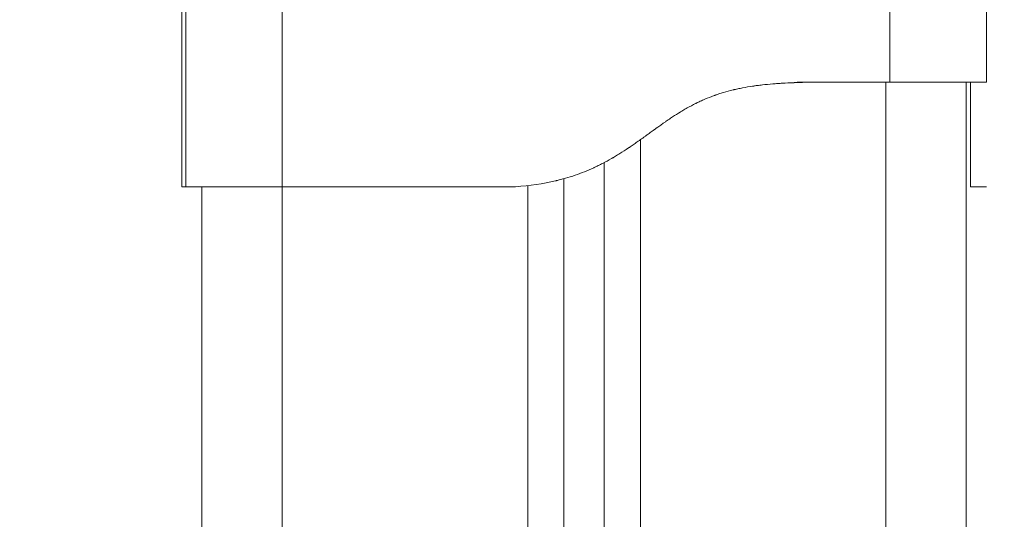
# Model space of a CAD drawing. Units: millimetres. Extents: x -5954.2 to -5940, y 3086.9 to 3107.5.
# Drawn here: x -5946.2 to -5946, y 3101 to 3101.1 of the extents above; entities that cross this region are included whole.
import ezdxf

# ---------------------------------------------------------------- set-up
doc = ezdxf.new("R2010")
doc.units = ezdxf.units.MM
doc.layers.get('0').update_dxf_attribs({"lineweight": 5})
doc.layers.add('DIASTASEIS', color=253, linetype='Continuous', lineweight=15, plot=False)
doc.styles.get("Standard").update_dxf_attribs({"font": 'ARIALN.TTF'})
doc.dimstyles.new('STANDARD_ACAD', dxfattribs={"dimtxt": 0.18, "dimasz": 0.15, "dimexe": 0.18, "dimexo": 0.0625, "dimgap": 0.09, "dimtad": 0, "dimtih": 1, "dimtoh": 1, "dimzin": 0, "dimdsep": 46, "dimtxsty": 'Standard', "dimblk": 'OBLIQUE', "dimcen": 0.09, "dimadec": 0, "dimazin": 0, "dimtfac": 1, "dimtofl": 0, "dimtmove": 0, "dimatfit": 3, "dimfxl": 1, "dimtolj": 1, "dimtzin": 0, "dimarcsym": 0})

# ---------------------------------------------------------------- blocks, each defined once
blk = doc.blocks.new('_Oblique')
at = {"color": 0, "linetype": 'ByBlock', "lineweight": -2}
blk.add_line((-0.5, -0.5), (0.5, 0.5), dxfattribs=at)
blk = doc.blocks.new('*D17')
at = {"layer": 'Defpoints', "color": 0}
for p in [(-5945.18275, 3101.5681), (-5946.8827, 3099.47149), (-5946.57293, 3099.47149)]:
    blk.add_point(p, dxfattribs=at)
at = {"layer": 'DIASTASEIS', "color": 0, "lineweight": -2}
for p, q in [((-5945.24525, 3101.5681), (-5947.0627, 3101.5681)), ((-5946.8827, 3101.5681), (-5946.8827, 3100.7017)), ((-5946.8827, 3099.47149), (-5946.8827, 3100.33789)), ((-5946.63543, 3099.47149), (-5947.0627, 3099.47149))]:
    blk.add_line(p, q, dxfattribs=at)
at = {"layer": 'DIASTASEIS', "color": 0, "linetype": 'ByBlock', "lineweight": -2, "xscale": 0.15, "yscale": 0.15, "zscale": 0.15}
for p, rotation in [((-5946.8827, 3101.5681), 90), ((-5946.8827, 3099.47149), 270)]:
    blk.add_blockref('_Oblique', p, dxfattribs=dict(at, rotation=rotation))
at = {"layer": 'DIASTASEIS', "color": 0, "insert": (-5946.8827, 3100.51979), "char_height": 0.18, "attachment_point": 5}
blk.add_mtext('\\A1;2.10', dxfattribs=at)
blk = doc.blocks.new('FRONT')
for points, degree in [([(-5946.13368, 3101.07449), (-5946.13368, 3101.08681), (-5946.13368, 3101.09912)], 2), ([(-5946.13318, 3101.07449), (-5946.13318, 3101.08681), (-5946.13318, 3101.09912)], 2), ([(-5946.12118, 3101.07449), (-5946.12118, 3101.08681), (-5946.12118, 3101.09913)], 2), ([(-5946.04568, 3101.08749), (-5946.04568, 3101.09331), (-5946.04568, 3101.09913)], 2), ([(-5946.03368, 3101.08749), (-5946.03368, 3101.09331), (-5946.03368, 3101.09912)], 2), ([(-5946.04568, 3101.08749), (-5946.05143, 3101.08749), (-5946.05718, 3101.08749)], 2), ([(-5946.04618, 3101.08749), (-5946.04618, 3100.56949), (-5946.04618, 3100.05149)], 2), ([(-5946.03618, 3100.05149), (-5946.03618, 3100.56949), (-5946.03618, 3101.08749)], 2), ([(-5946.03568, 3101.08741), (-5946.03568, 3101.08744), (-5946.03568, 3101.08746), (-5946.03568, 3101.08749)], 3), ([(-5946.03568, 3101.08741), (-5946.03568, 3101.08741), (-5946.03568, 3101.08741)], 2), ([(-5946.07668, 3100.05149), (-5946.07668, 3100.56591), (-5946.07668, 3101.08034)], 2), ([(-5946.08118, 3101.07749), (-5946.08118, 3100.56449), (-5946.08118, 3100.05149)], 2), ([(-5946.08618, 3100.05149), (-5946.08618, 3100.56348), (-5946.08618, 3101.07548)], 2), ([(-5946.13118, 3101.07449), (-5946.13118, 3100.56253), (-5946.13118, 3100.05058)], 2), ([(-5946.09418, 3101.07449), (-5946.10768, 3101.07449), (-5946.12118, 3101.07449)], 2), ([(-5946.12118, 3100.05149), (-5946.12118, 3100.56299), (-5946.12118, 3101.07449)], 2), ([(-5946.09218, 3101.07449), (-5946.09318, 3101.07449), (-5946.09418, 3101.07449)], 2), ([(-5946.09068, 3101.07462), (-5946.09068, 3100.56305), (-5946.09068, 3100.05149)], 2), ([(-5946.03368, 3101.07449), (-5946.03468, 3101.07449), (-5946.03568, 3101.07449)], 2)]:
    blk.add_open_spline(points, degree=degree)
for points, degree, knots in [([(-5946.05718, 3101.08749), (-5946.05732, 3101.08748), (-5946.05854, 3101.08745), (-5946.06086, 3101.08739), (-5946.0643, 3101.08722), (-5946.06808, 3101.08678), (-5946.07161, 3101.0858), (-5946.07461, 3101.08397), (-5946.07712, 3101.08139), (-5946.07989, 3101.07888), (-5946.08309, 3101.07694), (-5946.08656, 3101.07564), (-5946.09, 3101.07491), (-5946.09243, 3101.07462), (-5946.09382, 3101.07451), (-5946.09418, 3101.07449)], 11, [-40.614737, -40.614737, -40.614737, -40.614737, -40.614737, -40.614737, -40.614737, -40.614737, -40.614737, -40.614737, -40.614737, -40.614737, -39.041931, -27.353014, -15.664097, -3.97518, 0, 0, 0, 0, 0, 0, 0, 0, 0, 0, 0, 0]), ([(-5946.05518, 3101.08749), (-5946.05566, 3101.08748), (-5946.05634, 3101.08746), (-5946.05704, 3101.08744), (-5946.05737, 3101.08742), (-5946.05753, 3101.08742), (-5946.05761, 3101.08741), (-5946.05765, 3101.08741), (-5946.05766, 3101.08741), (-5946.05767, 3101.08741), (-5946.05768, 3101.08741), (-5946.05815, 3101.08739), (-5946.05881, 3101.08736), (-5946.05953, 3101.08731), (-5946.05988, 3101.08729), (-5946.06005, 3101.08727), (-5946.06013, 3101.08727), (-5946.06017, 3101.08726), (-5946.06019, 3101.08726), (-5946.0602, 3101.08726), (-5946.06067, 3101.08722), (-5946.06132, 3101.08716), (-5946.06204, 3101.08708), (-5946.06239, 3101.08703), (-5946.06256, 3101.087), (-5946.06264, 3101.08699), (-5946.06268, 3101.08699), (-5946.0627, 3101.08698), (-5946.06272, 3101.08698), (-5946.06316, 3101.08692), (-5946.06378, 3101.08681), (-5946.06448, 3101.08667), (-5946.06482, 3101.08659), (-5946.06499, 3101.08656), (-5946.06506, 3101.08654), (-5946.06511, 3101.08653), (-5946.06513, 3101.08652), (-5946.06557, 3101.08642), (-5946.06617, 3101.08626), (-5946.06685, 3101.08604), (-5946.06719, 3101.08593), (-5946.06733, 3101.08588), (-5946.06742, 3101.08584), (-5946.06747, 3101.08583), (-5946.06791, 3101.08567), (-5946.06849, 3101.08544), (-5946.06915, 3101.08515), (-5946.06948, 3101.08499), (-5946.06965, 3101.08491), (-5946.06972, 3101.08487), (-5946.06977, 3101.08485), (-5946.06979, 3101.08484), (-5946.07016, 3101.08465), (-5946.07069, 3101.08438), (-5946.07132, 3101.08401), (-5946.07164, 3101.08382), (-5946.0718, 3101.08372), (-5946.07188, 3101.08367), (-5946.07191, 3101.08365), (-5946.07193, 3101.08364), (-5946.07195, 3101.08363), (-5946.07227, 3101.08343), (-5946.07276, 3101.08311), (-5946.07339, 3101.08269), (-5946.07371, 3101.08246), (-5946.07388, 3101.08234), (-5946.07396, 3101.08229), (-5946.074, 3101.08226), (-5946.07402, 3101.08224), (-5946.07404, 3101.08223), (-5946.07404, 3101.08223), (-5946.07419, 3101.08213), (-5946.07442, 3101.08196), (-5946.07474, 3101.08173), (-5946.07491, 3101.08161), (-5946.07499, 3101.08155), (-5946.07504, 3101.08152), (-5946.07505, 3101.08151), (-5946.07507, 3101.0815), (-5946.07507, 3101.08149), (-5946.07525, 3101.08136), (-5946.07551, 3101.08118), (-5946.07581, 3101.08096), (-5946.07595, 3101.08085), (-5946.07603, 3101.0808), (-5946.07606, 3101.08078), (-5946.07608, 3101.08076), (-5946.07609, 3101.08075), (-5946.07649, 3101.08047), (-5946.07704, 3101.08008), (-5946.07762, 3101.07967), (-5946.0779, 3101.07948), (-5946.07803, 3101.07939), (-5946.0781, 3101.07935), (-5946.07813, 3101.07933), (-5946.07814, 3101.07932), (-5946.07815, 3101.07931), (-5946.07816, 3101.07931), (-5946.07853, 3101.07906), (-5946.07907, 3101.07871), (-5946.07968, 3101.07834), (-5946.07998, 3101.07816), (-5946.08012, 3101.07807), (-5946.0802, 3101.07803), (-5946.08023, 3101.07801), (-5946.08025, 3101.078), (-5946.08026, 3101.07799), (-5946.08064, 3101.07777), (-5946.08119, 3101.07747), (-5946.08183, 3101.07715), (-5946.08215, 3101.07699), (-5946.08229, 3101.07693), (-5946.08238, 3101.07689), (-5946.08243, 3101.07687), (-5946.08323, 3101.07649), (-5946.08439, 3101.07603), (-5946.08579, 3101.07559), (-5946.0865, 3101.07539), (-5946.08686, 3101.0753), (-5946.08704, 3101.07525), (-5946.08711, 3101.07524), (-5946.08716, 3101.07522), (-5946.08719, 3101.07522), (-5946.08876, 3101.07485), (-5946.09041, 3101.0746), (-5946.09218, 3101.07449)], 3, [0, 0, 0, 0, 1.251686, 1.87753, 2.190451, 2.346912, 2.425142, 2.464258, 2.483815, 2.483815, 2.503373, 2.503373, 3.755059, 4.380902, 4.693824, 4.850285, 4.928515, 4.96763, 4.96763, 5.006745, 5.006745, 6.258432, 6.884275, 7.197197, 7.353657, 7.431888, 7.471003, 7.471003, 7.510118, 7.510118, 8.761804, 9.387648, 9.700569, 9.85703, 9.93526, 9.93526, 10.013491, 10.013491, 11.265177, 11.89102, 12.203942, 12.360403, 12.360403, 12.516864, 12.516864, 13.76855, 14.394393, 14.707315, 14.863775, 14.942006, 14.942006, 15.020236, 15.020236, 16.271923, 16.897766, 17.210687, 17.367148, 17.445379, 17.484494, 17.484494, 17.523609, 17.523609, 18.775295, 19.401138, 19.71406, 19.870521, 19.948751, 19.987866, 20.007424, 20.007424, 20.026982, 20.026982, 20.652825, 20.965746, 21.122207, 21.200438, 21.239553, 21.25911, 21.25911, 21.278668, 21.278668, 21.904511, 22.217433, 22.373894, 22.452124, 22.491239, 22.491239, 22.530354, 22.530354, 23.782041, 24.407884, 24.720805, 24.877266, 24.955497, 24.994612, 25.014169, 25.014169, 25.033727, 25.033727, 26.285413, 26.911257, 27.224178, 27.380639, 27.458869, 27.497985, 27.497985, 27.5371, 27.5371, 28.788786, 29.414629, 29.727551, 29.884012, 29.884012, 30.040472, 30.040472, 32.543845, 33.795532, 34.421375, 34.734296, 34.890757, 34.968987, 34.968987, 35.047218, 35.047218, 40.053963, 40.053963, 40.053963, 40.053963]), ([(-5946.03368, 3101.08749), (-5946.03368, 3101.08749), (-5946.03375, 3101.08749), (-5946.03406, 3101.08749), (-5946.03429, 3101.08749), (-5946.03489, 3101.08749), (-5946.03526, 3101.08749), (-5946.03614, 3101.08749), (-5946.03663, 3101.08749), (-5946.03775, 3101.08749), (-5946.03835, 3101.08749), (-5946.03966, 3101.08749), (-5946.04036, 3101.08749), (-5946.04181, 3101.08749), (-5946.04256, 3101.08749), (-5946.04411, 3101.08749), (-5946.04489, 3101.08749), (-5946.04568, 3101.08749)], 3, [-18.879974, -18.879974, -18.879974, -18.879974, -16.519977, -16.519977, -14.15998, -14.15998, -11.799984, -11.799984, -9.439987, -9.439987, -7.07999, -7.07999, -4.719993, -4.719993, -2.359997, -2.359997, 0, 0, 0, 0]), ([(-5946.03568, 3101.07449), (-5946.03568, 3101.07455), (-5946.03568, 3101.07468), (-5946.03568, 3101.07492), (-5946.03568, 3101.07506), (-5946.03568, 3101.07513), (-5946.03568, 3101.07517), (-5946.03568, 3101.07519), (-5946.03568, 3101.0752), (-5946.03568, 3101.07521), (-5946.03568, 3101.07541), (-5946.03568, 3101.07576), (-5946.03568, 3101.07627), (-5946.03568, 3101.07655), (-5946.03568, 3101.07669), (-5946.03568, 3101.07676), (-5946.03568, 3101.0768), (-5946.03568, 3101.07682), (-5946.03568, 3101.07701), (-5946.03568, 3101.07728), (-5946.03568, 3101.07762), (-5946.03568, 3101.0778), (-5946.03568, 3101.07789), (-5946.03568, 3101.07794), (-5946.03568, 3101.07796), (-5946.03568, 3101.07797), (-5946.03568, 3101.07798), (-5946.03568, 3101.07818), (-5946.03568, 3101.07849), (-5946.03568, 3101.07888), (-5946.03568, 3101.07909), (-5946.03568, 3101.0792), (-5946.03568, 3101.07925), (-5946.03568, 3101.07928), (-5946.03568, 3101.07929), (-5946.03568, 3101.0793), (-5946.03568, 3101.0793), (-5946.03568, 3101.07949), (-5946.03568, 3101.07981), (-5946.03568, 3101.08025), (-5946.03568, 3101.08049), (-5946.03568, 3101.08062), (-5946.03568, 3101.08068), (-5946.03568, 3101.08071), (-5946.03568, 3101.08073), (-5946.03568, 3101.08074), (-5946.03568, 3101.08074), (-5946.03568, 3101.08087), (-5946.03568, 3101.08099), (-5946.03568, 3101.08124), (-5946.03568, 3101.08136), (-5946.03568, 3101.08161), (-5946.03568, 3101.0818), (-5946.03568, 3101.08201), (-5946.03568, 3101.08212), (-5946.03568, 3101.08217), (-5946.03568, 3101.0822), (-5946.03568, 3101.08221), (-5946.03568, 3101.08222), (-5946.03568, 3101.0825), (-5946.03568, 3101.08288), (-5946.03568, 3101.08327), (-5946.03568, 3101.08345), (-5946.03568, 3101.08354), (-5946.03568, 3101.08358), (-5946.03568, 3101.0836), (-5946.03568, 3101.08361), (-5946.03568, 3101.08362), (-5946.03568, 3101.08385), (-5946.03568, 3101.08417), (-5946.03568, 3101.08451), (-5946.03568, 3101.08467), (-5946.03568, 3101.08475), (-5946.03568, 3101.08478), (-5946.03568, 3101.08481), (-5946.03568, 3101.08482), (-5946.03568, 3101.08502), (-5946.03568, 3101.08528), (-5946.03568, 3101.08556), (-5946.03568, 3101.08569), (-5946.03568, 3101.08574), (-5946.03568, 3101.08578), (-5946.03568, 3101.08579), (-5946.03568, 3101.08595), (-5946.03568, 3101.08614), (-5946.03568, 3101.08633), (-5946.03568, 3101.08643), (-5946.03568, 3101.08647), (-5946.03568, 3101.08649), (-5946.03568, 3101.0865), (-5946.03568, 3101.08651), (-5946.03568, 3101.08661), (-5946.03568, 3101.08673), (-5946.03568, 3101.08686), (-5946.03568, 3101.08692), (-5946.03568, 3101.08695), (-5946.03568, 3101.08697), (-5946.03568, 3101.08697), (-5946.03568, 3101.08698), (-5946.03568, 3101.08698), (-5946.03568, 3101.08704), (-5946.03568, 3101.08711), (-5946.03568, 3101.08719), (-5946.03568, 3101.08723), (-5946.03568, 3101.08724), (-5946.03568, 3101.08725), (-5946.03568, 3101.08726), (-5946.03568, 3101.08726), (-5946.03568, 3101.08726), (-5946.03568, 3101.08729), (-5946.03568, 3101.08733), (-5946.03568, 3101.08737), (-5946.03568, 3101.08739), (-5946.03568, 3101.0874), (-5946.03568, 3101.08741), (-5946.03568, 3101.08741), (-5946.03568, 3101.08741)], 3, [0, 0, 0, 0, 2.503104, 3.754656, 4.380432, 4.69332, 4.849764, 4.927986, 4.927986, 5.006208, 5.006208, 7.509312, 8.760864, 9.38664, 9.699528, 9.855972, 9.855972, 10.012416, 10.012416, 11.263968, 11.889743, 12.202631, 12.359075, 12.437297, 12.476408, 12.476408, 12.515519, 12.515519, 13.767071, 14.392847, 14.705735, 14.862179, 14.940401, 14.979512, 14.999068, 14.999068, 15.018623, 15.018623, 16.270175, 16.895951, 17.208839, 17.365283, 17.443505, 17.482616, 17.502172, 17.502172, 17.521727, 17.521727, 18.147503, 18.147503, 18.773279, 18.773279, 19.399055, 19.711943, 19.868387, 19.946609, 19.98572, 19.98572, 20.024831, 20.024831, 21.276383, 21.902159, 22.215047, 22.371491, 22.449713, 22.488824, 22.488824, 22.527935, 22.527935, 23.779487, 24.405263, 24.718151, 24.874595, 24.952817, 24.952817, 25.031039, 25.031039, 26.282591, 26.908367, 27.221255, 27.377699, 27.377699, 27.534143, 27.534143, 28.785695, 29.411471, 29.724359, 29.880803, 29.959025, 29.959025, 30.037247, 30.037247, 31.288799, 31.914575, 32.227463, 32.383907, 32.462129, 32.50124, 32.50124, 32.540351, 32.540351, 33.791903, 34.417678, 34.730566, 34.88701, 34.965232, 35.004343, 35.004343, 35.043454, 35.043454, 36.295006, 36.920782, 37.23367, 37.390114, 37.468336, 37.507447, 37.507447, 37.507447, 37.507447]), ([(-5946.03368, 3101.07449), (-5946.03368, 3101.07451), (-5946.03368, 3101.07462), (-5946.03368, 3101.07491), (-5946.03368, 3101.07564), (-5946.03368, 3101.07694), (-5946.03368, 3101.07888), (-5946.03368, 3101.08139), (-5946.03368, 3101.08397), (-5946.03368, 3101.0858), (-5946.03368, 3101.08678), (-5946.03368, 3101.08722), (-5946.03368, 3101.08739), (-5946.03368, 3101.08745), (-5946.03368, 3101.08748), (-5946.03368, 3101.08749)], 11, [-40.614737, -40.614737, -40.614737, -40.614737, -40.614737, -40.614737, -40.614737, -40.614737, -40.614737, -40.614737, -40.614737, -40.614737, -36.639557, -24.95064, -13.261723, -1.572806, 0, 0, 0, 0, 0, 0, 0, 0, 0, 0, 0, 0]), ([(-5946.13318, 3101.07449), (-5946.13328, 3101.07449), (-5946.13337, 3101.07449), (-5946.1336, 3101.07449), (-5946.13368, 3101.07449), (-5946.13368, 3101.07449)], 3, [5.958218, 5.958218, 5.958218, 5.958218, 7.079992, 7.079992, 9.43999, 9.43999, 9.43999, 9.43999]), ([(-5946.12966, 3101.07449), (-5946.13022, 3101.07449), (-5946.13072, 3101.07449), (-5946.13159, 3101.07449), (-5946.13196, 3101.07449), (-5946.13256, 3101.07449), (-5946.13279, 3101.07449), (-5946.1331, 3101.07449), (-5946.13318, 3101.07449), (-5946.13318, 3101.07449)], 3, [0, 0, 0, 0, 2.359997, 2.359997, 4.719995, 4.719995, 7.079992, 7.079992, 9.43999, 9.43999, 9.43999, 9.43999]), ([(-5946.12118, 3101.07449), (-5946.12196, 3101.07449), (-5946.12274, 3101.07449), (-5946.12429, 3101.07449), (-5946.12504, 3101.07449), (-5946.1265, 3101.07449), (-5946.12719, 3101.07449), (-5946.1285, 3101.07449), (-5946.1291, 3101.07449), (-5946.12966, 3101.07449)], 3, [0, 0, 0, 0, 2.359997, 2.359997, 4.719995, 4.719995, 7.079992, 7.079992, 9.43999, 9.43999, 9.43999, 9.43999])]:
    blk.add_open_spline(points, degree=degree, knots=knots)

msp = doc.modelspace()

# ---------------------------------------------------------------- block references
msp.add_blockref('FRONT', (0, 0))

# ---------------------------------------------------------------- dimensions: what is measured, and where the dimension line sits
at = {"layer": 'DIASTASEIS'}
dim = msp.add_linear_dim(base=(-5946.8827, 3099.47149), p1=(-5945.18275, 3101.5681), p2=(-5946.57293, 3099.47149), angle=90, dimstyle='STANDARD_ACAD', override={"dimtmove": 2}, dxfattribs=at)
dim.commit()
dim.dimension.update_dxf_attribs({"geometry": '*D17', "text_midpoint": (-5946.8827, 3100.51979)})

doc.saveas('drawing.dxf')
